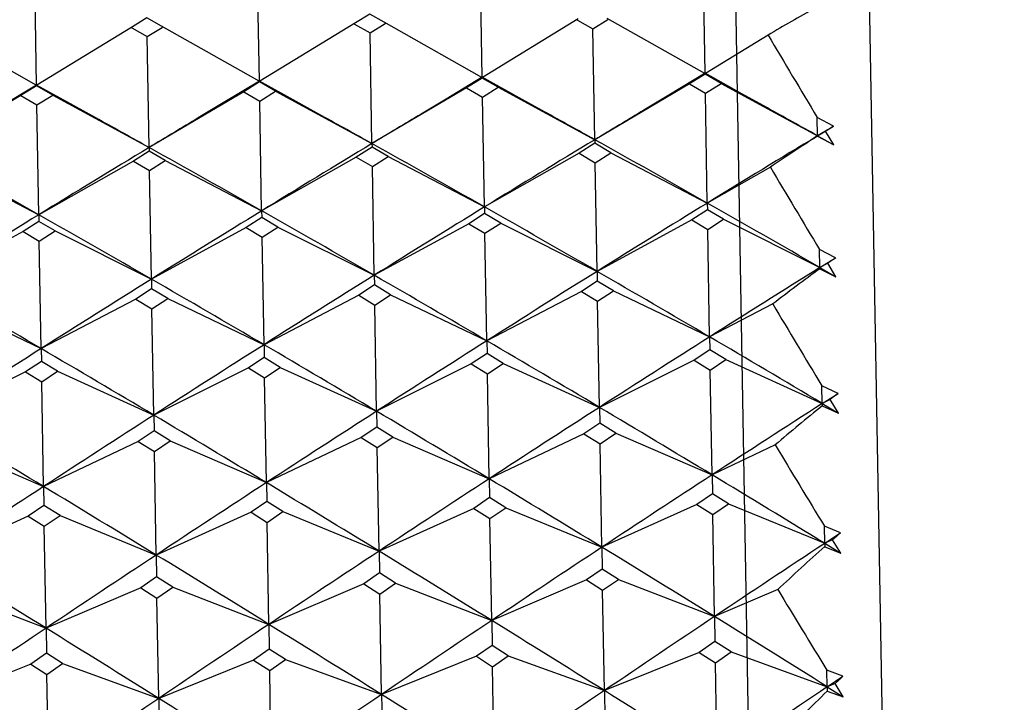
# Model space of a CAD drawing. Units: millimetres. Extents: x -70 to 1318, y 800 to 1818.
# Drawn here: x 503 to 508, y 1474 to 1478 of the extents above; entities that cross this region are included whole.
import ezdxf

# ---------------------------------------------------------------- set-up
doc = ezdxf.new("R2010")
doc.units = ezdxf.units.MM
doc.layers.add('NOTE2D', color=7, linetype='Continuous')
doc.styles.get("Standard").update_dxf_attribs({"font": 'trebuc.ttf'})
doc.dimstyles.new('ISO-25', dxfattribs={"dimtxt": 2.5, "dimasz": 3, "dimexe": 1.2, "dimexo": 2, "dimgap": 0.7, "dimtad": 1, "dimtxsty": 'Standard', "dimcen": 2.5, "dimadec": 0, "dimazin": 0, "dimtfac": 1, "dimtmove": 0, "dimatfit": 3, "dimfxl": 1, "dimarcsym": 0})

# ---------------------------------------------------------------- blocks, each defined once
blk = doc.blocks.new('_Dot')
at = {"color": 0, "linetype": 'ByBlock', "lineweight": -2}
blk.add_line((-0.5, 0), (-1, 0), dxfattribs=at)
at = {"color": 0, "linetype": 'ByBlock', "const_width": 0.5}
blk.add_lwpolyline([(-0.25, 0, 1), (0.25, 0, 1)], format="xyb", close=True, dxfattribs=at)
blk = doc.blocks.new('*D107')
at = {"color": 0, "lineweight": -2, "transparency": 16777216}
for p, q in [((222.3206, 1357.375), (222.3206, 1524.1664)), ((514.2942, 1455.1386), (514.2942, 1524.1664)), ((227.3206, 1522.9664), (509.2942, 1522.9664))]:
    blk.add_line(p, q, dxfattribs=at)
at = {"layer": 'Defpoints', "color": 0, "lineweight": 30, "transparency": 16777216}
for p in [(514.2942, 1522.9664), (514.2942, 1453.1386), (222.3206, 1355.375)]:
    blk.add_point(p, dxfattribs=at)
at = {"color": 0, "lineweight": -2, "transparency": 16777216, "xscale": 5, "yscale": 5, "zscale": 5, "rotation": 180}
blk.add_blockref('_Dot', (222.3206, 1522.9664), dxfattribs=at)
at = {"color": 0, "lineweight": -2, "transparency": 16777216, "xscale": 5, "yscale": 5, "zscale": 5}
blk.add_blockref('_Dot', (514.2942, 1522.9664), dxfattribs=at)
at = {"color": 0, "lineweight": 9, "transparency": 16777216, "insert": (368.3074, 1532.0916), "char_height": 12, "attachment_point": 5}
blk.add_mtext('292', dxfattribs=at)
blk = doc.blocks.new('*D108')
at = {"color": 0, "lineweight": -2, "transparency": 16777216}
for p, q in [((515.262, 1483.6252), (532.7477, 1483.6252)), ((531.5477, 1278.1882), (531.5477, 1478.6252)), ((461.9312, 1273.1882), (532.7477, 1273.1882))]:
    blk.add_line(p, q, dxfattribs=at)
at = {"layer": 'Defpoints', "color": 0, "lineweight": 30, "transparency": 16777216}
for p in [(513.262, 1483.6252), (531.5477, 1483.6252), (459.9312, 1273.1882)]:
    blk.add_point(p, dxfattribs=at)
at = {"color": 0, "lineweight": -2, "transparency": 16777216, "xscale": 5, "yscale": 5, "zscale": 5}
for p, rotation in [((531.5477, 1483.6252), 90), ((531.5477, 1273.1882), 270)]:
    blk.add_blockref('_Dot', p, dxfattribs=dict(at, rotation=rotation))
at = {"color": 0, "lineweight": 9, "transparency": 16777216, "insert": (522.4426, 1378.4067), "char_height": 12, "attachment_point": 5, "rotation": 90}
blk.add_mtext('210', dxfattribs=at)

msp = doc.modelspace()

# ---------------------------------------------------------------- linework, layer by layer
at = {"color": 7, "linetype": 'Continuous'}
msp.add_line((506.963, 1483.5153), (507.504, 1452.52), dxfattribs=at)
at = {"color": 2, "linetype": 'Continuous'}
for p, q in [((505.0394, 1477.2107), (505.0292, 1477.7944)), ((506.2059, 1477.2311), (506.1957, 1477.8148)), ((502.7064, 1477.17), (502.6962, 1477.7537)), ((503.8729, 1477.1903), (503.8627, 1477.7741)), ((504.4502, 1477.5416), (504.3751, 1477.4957)), ((504.5268, 1477.4983), (504.4502, 1477.5416)), ((503.2837, 1477.5212), (503.2086, 1477.4753)), ((503.3603, 1477.478), (503.2837, 1477.5212)), ((503.8714, 1477.1894), (503.3603, 1477.478)), ((504.3751, 1477.4957), (503.8744, 1477.1895)), ((504.3677, 1477.4912), (504.3714, 1477.4891)), ((504.3714, 1477.4891), (504.4519, 1477.4436)), ((504.4519, 1477.4436), (504.5308, 1477.4919)), ((505.0379, 1477.2098), (504.5268, 1477.4983)), ((504.5308, 1477.4919), (504.5343, 1477.4941)), ((505.5416, 1477.5161), (505.0409, 1477.2099)), ((505.5342, 1477.5115), (505.5379, 1477.5095)), ((505.5379, 1477.5095), (505.6184, 1477.4639)), ((505.6184, 1477.4639), (505.6972, 1477.5123)), ((506.2044, 1477.2302), (505.6933, 1477.5187)), ((502.7049, 1477.1691), (502.1938, 1477.4576)), ((503.2086, 1477.4753), (502.7079, 1477.1691)), ((503.2012, 1477.4708), (503.2049, 1477.4688)), ((503.2049, 1477.4688), (503.2854, 1477.4232)), ((503.2854, 1477.4232), (503.3643, 1477.4715)), ((503.3643, 1477.4715), (503.3679, 1477.4737)), ((504.462, 1476.8632), (504.4519, 1477.4436)), ((505.6285, 1476.8835), (505.6184, 1477.4639)), ((506.5357, 1477.431), (506.2073, 1477.2302)), ((503.2955, 1476.8428), (503.2854, 1477.4232)), ((506.2059, 1477.2268), (506.1235, 1477.1754)), ((506.3987, 1477.1238), (506.2059, 1477.2311)), ((506.2059, 1477.2311), (506.2059, 1477.2288)), ((506.2059, 1477.2288), (506.2059, 1477.2268)), ((506.2901, 1477.1783), (506.2059, 1477.2268)), ((502.8993, 1477.0627), (502.7064, 1477.17)), ((502.7064, 1477.17), (502.7064, 1477.1677)), ((503.873, 1477.186), (503.7905, 1477.1347)), ((504.0657, 1477.0831), (503.8729, 1477.1903)), ((503.8729, 1477.1903), (503.8729, 1477.1881)), ((503.8729, 1477.1881), (503.873, 1477.186)), ((503.9571, 1477.1376), (503.873, 1477.186)), ((505.0394, 1477.2064), (504.957, 1477.1551)), ((505.2322, 1477.1034), (505.0394, 1477.2107)), ((505.0394, 1477.2107), (505.0394, 1477.2084)), ((505.0394, 1477.2084), (505.0394, 1477.2064)), ((505.1236, 1477.158), (505.0394, 1477.2064)), ((506.1235, 1477.1754), (505.6285, 1476.8835)), ((506.1235, 1477.1754), (506.2077, 1477.1269)), ((506.2077, 1477.1269), (506.2901, 1477.1783)), ((506.2901, 1477.1783), (506.795, 1476.9039)), ((502.7065, 1477.1657), (502.624, 1477.1144)), ((502.7064, 1477.1677), (502.7065, 1477.1657)), ((502.7907, 1477.1173), (502.7065, 1477.1657)), ((502.7082, 1477.0658), (502.7907, 1477.1173)), ((502.7907, 1477.1173), (503.2955, 1476.8428)), ((503.7905, 1477.1347), (503.2955, 1476.8428)), ((503.7905, 1477.1347), (503.8747, 1477.0862)), ((503.8747, 1477.0862), (503.9571, 1477.1376)), ((503.9571, 1477.1376), (504.462, 1476.8632)), ((504.957, 1477.1551), (504.462, 1476.8632)), ((504.957, 1477.1551), (505.0412, 1477.1065)), ((505.0412, 1477.1065), (505.1236, 1477.158)), ((505.1236, 1477.158), (505.6285, 1476.8835)), ((506.2177, 1476.552), (506.2077, 1477.1269)), ((506.5322, 1477.0498), (506.3987, 1477.1238)), ((502.624, 1477.1144), (502.129, 1476.8225)), ((502.624, 1477.1144), (502.7082, 1477.0658)), ((502.7182, 1476.491), (502.7082, 1477.0658)), ((503.8847, 1476.5113), (503.8747, 1477.0862)), ((504.1992, 1477.0091), (504.0657, 1477.0831)), ((505.0512, 1476.5317), (505.0412, 1477.1065)), ((505.3657, 1477.0295), (505.2322, 1477.1034)), ((503.0327, 1476.9887), (502.8993, 1477.0627)), ((506.8775, 1476.9537), (506.7933, 1476.9997)), ((506.795, 1476.9039), (506.7933, 1476.9997)), ((506.795, 1476.9039), (506.8775, 1476.9537)), ((506.8362, 1476.9282), (506.795, 1476.9039)), ((506.8792, 1476.8569), (506.8362, 1476.9282)), ((504.462, 1476.8632), (504.4623, 1476.8445)), ((505.6288, 1476.8649), (505.5464, 1476.8127)), ((505.6285, 1476.8835), (505.6288, 1476.8649)), ((505.713, 1476.8156), (505.6288, 1476.8649)), ((506.795, 1476.9039), (506.795, 1476.9024)), ((506.795, 1476.9039), (506.8792, 1476.8569)), ((506.795, 1476.9024), (506.8792, 1476.8569)), ((503.2958, 1476.8242), (503.2134, 1476.772)), ((503.2955, 1476.8428), (503.2958, 1476.8242)), ((503.3801, 1476.7749), (503.2958, 1476.8242)), ((504.4623, 1476.8445), (504.3799, 1476.7923)), ((504.5465, 1476.7952), (504.4623, 1476.8445)), ((505.5464, 1476.8127), (505.0512, 1476.5317)), ((505.5464, 1476.8127), (505.6306, 1476.7633)), ((505.6306, 1476.7633), (505.713, 1476.8156)), ((505.713, 1476.8156), (506.2177, 1476.552)), ((503.2134, 1476.772), (502.7182, 1476.491)), ((503.2134, 1476.772), (503.2976, 1476.7225)), ((503.2976, 1476.7225), (503.3801, 1476.7749)), ((503.3801, 1476.7749), (503.8847, 1476.5113)), ((504.3799, 1476.7923), (503.8847, 1476.5113)), ((504.3799, 1476.7923), (504.4641, 1476.7429)), ((504.4641, 1476.7429), (504.5465, 1476.7952)), ((504.5465, 1476.7952), (505.0512, 1476.5317)), ((505.6405, 1476.1943), (505.6306, 1476.7633)), ((502.2136, 1476.7545), (502.7182, 1476.491)), ((503.3076, 1476.1536), (503.2976, 1476.7225)), ((504.474, 1476.1739), (504.4641, 1476.7429)), ((506.5478, 1476.7394), (506.2177, 1476.552)), ((506.2177, 1476.552), (506.2183, 1476.5173)), ((503.8847, 1476.5113), (503.8853, 1476.4766)), ((505.0512, 1476.5317), (505.0518, 1476.4969)), ((506.2183, 1476.5173), (506.1359, 1476.4642)), ((506.3025, 1476.4671), (506.2183, 1476.5173)), ((502.7188, 1476.4562), (502.6364, 1476.4032)), ((502.7182, 1476.491), (502.7188, 1476.4562)), ((502.8031, 1476.4061), (502.7188, 1476.4562)), ((503.8853, 1476.4766), (503.8029, 1476.4235)), ((503.9696, 1476.4264), (503.8853, 1476.4766)), ((505.0518, 1476.4969), (504.9694, 1476.4439)), ((505.136, 1476.4468), (505.0518, 1476.4969)), ((505.0536, 1476.3936), (505.136, 1476.4468)), ((505.136, 1476.4468), (505.6405, 1476.1943)), ((506.1359, 1476.4642), (505.6405, 1476.1943)), ((506.1359, 1476.4642), (506.2201, 1476.414)), ((506.2201, 1476.414), (506.3025, 1476.4671)), ((506.3025, 1476.4671), (506.807, 1476.2147)), ((502.6364, 1476.4032), (502.1411, 1476.1332)), ((502.6364, 1476.4032), (502.7207, 1476.3529)), ((502.7207, 1476.3529), (502.8031, 1476.4061)), ((502.8031, 1476.4061), (503.3076, 1476.1536)), ((503.8029, 1476.4235), (503.3076, 1476.1536)), ((503.8029, 1476.4235), (503.8871, 1476.3733)), ((503.8871, 1476.3733), (503.9696, 1476.4264)), ((503.9696, 1476.4264), (504.474, 1476.1739)), ((504.9694, 1476.4439), (504.474, 1476.1739)), ((504.9694, 1476.4439), (505.0536, 1476.3936)), ((506.2299, 1475.8513), (506.2201, 1476.414)), ((502.7305, 1475.7902), (502.7207, 1476.3529)), ((503.897, 1475.8106), (503.8871, 1476.3733)), ((505.0635, 1475.831), (505.0536, 1476.3936)), ((506.8895, 1476.2661), (506.8054, 1476.3085)), ((506.807, 1476.2147), (506.8054, 1476.3085)), ((506.807, 1476.2147), (506.8895, 1476.2661)), ((505.6405, 1476.1943), (505.6414, 1476.1435)), ((506.8483, 1476.2372), (506.807, 1476.2147)), ((506.807, 1476.2147), (506.8071, 1476.2078)), ((506.807, 1476.2147), (506.8912, 1476.166)), ((506.8071, 1476.2078), (506.8912, 1476.166)), ((506.8912, 1476.166), (506.8483, 1476.2372)), ((503.3076, 1476.1536), (503.3084, 1476.1028)), ((504.474, 1476.1739), (504.4749, 1476.1231)), ((505.6414, 1476.1435), (505.559, 1476.0896)), ((505.7257, 1476.0925), (505.6414, 1476.1435)), ((503.3084, 1476.1028), (503.226, 1476.0489)), ((503.3927, 1476.0518), (503.3084, 1476.1028)), ((504.4749, 1476.1231), (504.3925, 1476.0693)), ((504.5592, 1476.0722), (504.4749, 1476.1231)), ((505.559, 1476.0896), (505.0635, 1475.831)), ((505.559, 1476.0896), (505.6432, 1476.0386)), ((505.6432, 1476.0386), (505.7257, 1476.0925)), ((505.7257, 1476.0925), (506.2299, 1475.8513)), ((503.226, 1476.0489), (502.7305, 1475.7902)), ((503.226, 1476.0489), (503.3103, 1475.9979)), ((503.3103, 1475.9979), (503.3927, 1476.0518)), ((503.3927, 1476.0518), (503.897, 1475.8106)), ((504.3925, 1476.0693), (503.897, 1475.8106)), ((504.3925, 1476.0693), (504.4768, 1476.0182)), ((504.4768, 1476.0182), (504.5592, 1476.0722)), ((504.5592, 1476.0722), (505.0635, 1475.831)), ((505.653, 1475.4826), (505.6432, 1476.0386)), ((502.2262, 1476.0315), (502.7305, 1475.7902)), ((503.32, 1475.4419), (503.3103, 1475.9979)), ((504.4865, 1475.4622), (504.4768, 1476.0182)), ((506.5603, 1476.0238), (506.2299, 1475.8513)), ((505.0635, 1475.831), (505.0646, 1475.7641)), ((506.2299, 1475.8513), (506.2311, 1475.7845)), ((502.7305, 1475.7902), (502.7316, 1475.7234)), ((503.897, 1475.8106), (503.8981, 1475.7438)), ((506.2311, 1475.7845), (506.1487, 1475.7298)), ((506.3154, 1475.7328), (506.2311, 1475.7845)), ((503.8981, 1475.7438), (503.8157, 1475.6891)), ((503.9824, 1475.692), (503.8981, 1475.7438)), ((505.0646, 1475.7641), (504.9822, 1475.7095)), ((505.1489, 1475.7124), (505.0646, 1475.7641)), ((506.1487, 1475.7298), (505.653, 1475.4826)), ((506.1487, 1475.7298), (506.233, 1475.678)), ((506.233, 1475.678), (506.3154, 1475.7328)), ((506.3154, 1475.7328), (506.8194, 1475.5029)), ((502.7316, 1475.7234), (502.6492, 1475.6688)), ((502.8159, 1475.6717), (502.7316, 1475.7234)), ((503.8157, 1475.6891), (503.32, 1475.4419)), ((503.8157, 1475.6891), (503.9, 1475.6373)), ((503.9, 1475.6373), (503.9824, 1475.692)), ((503.9824, 1475.692), (504.4865, 1475.4622)), ((504.9822, 1475.7095), (504.4865, 1475.4622)), ((504.9822, 1475.7095), (505.0665, 1475.6576)), ((505.0665, 1475.6576), (505.1489, 1475.7124)), ((505.1489, 1475.7124), (505.653, 1475.4826)), ((506.2425, 1475.1291), (506.233, 1475.678)), ((502.6492, 1475.6688), (502.1535, 1475.4215)), ((502.6492, 1475.6688), (502.7335, 1475.6169)), ((502.7335, 1475.6169), (502.8159, 1475.6717)), ((502.8159, 1475.6717), (503.32, 1475.4419)), ((503.9096, 1475.0883), (503.9, 1475.6373)), ((505.0761, 1475.1087), (505.0665, 1475.6576)), ((502.7431, 1475.068), (502.7335, 1475.6169)), ((506.9019, 1475.5559), (506.8178, 1475.5945)), ((506.8194, 1475.5029), (506.8178, 1475.5945)), ((506.8194, 1475.5029), (506.9019, 1475.5559)), ((506.8608, 1475.5235), (506.8194, 1475.5029)), ((506.9037, 1475.4527), (506.8608, 1475.5235)), ((505.653, 1475.4826), (505.6544, 1475.3998)), ((506.8194, 1475.5029), (506.8197, 1475.4908)), ((506.8194, 1475.5029), (506.9037, 1475.4527)), ((506.8197, 1475.4908), (506.9037, 1475.4527)), ((503.32, 1475.4419), (503.3214, 1475.3591)), ((504.4865, 1475.4622), (504.4879, 1475.3794)), ((504.4879, 1475.3794), (504.4055, 1475.324)), ((504.5722, 1475.3269), (504.4879, 1475.3794)), ((505.6544, 1475.3998), (505.572, 1475.3444)), ((505.7387, 1475.3473), (505.6544, 1475.3998)), ((503.3214, 1475.3591), (503.239, 1475.3037)), ((503.4057, 1475.3066), (503.3214, 1475.3591)), ((504.4055, 1475.324), (503.9096, 1475.0883)), ((504.4055, 1475.324), (504.4898, 1475.2715)), ((504.4898, 1475.2715), (504.5722, 1475.3269)), ((504.5722, 1475.3269), (505.0761, 1475.1087)), ((505.572, 1475.3444), (505.0761, 1475.1087)), ((505.572, 1475.3444), (505.6563, 1475.2918)), ((505.6563, 1475.2918), (505.7387, 1475.3473)), ((505.7387, 1475.3473), (506.2425, 1475.1291)), ((502.2392, 1475.2862), (502.7431, 1475.068)), ((503.239, 1475.3037), (502.7431, 1475.068)), ((503.239, 1475.3037), (503.3233, 1475.2511)), ((503.3233, 1475.2511), (503.4057, 1475.3066)), ((503.4057, 1475.3066), (503.9096, 1475.0883)), ((504.4992, 1474.73), (504.4898, 1475.2715)), ((505.6657, 1474.7503), (505.6563, 1475.2918)), ((506.5732, 1475.2862), (506.2425, 1475.1291)), ((503.3328, 1474.7096), (503.3233, 1475.2511)), ((505.0761, 1475.1087), (505.0778, 1475.01)), ((506.2425, 1475.1291), (506.2443, 1475.0304)), ((502.7431, 1475.068), (502.7448, 1474.9693)), ((503.9096, 1475.0883), (503.9113, 1474.9896)), ((505.0778, 1475.01), (504.9954, 1474.9539)), ((505.1621, 1474.9568), (505.0778, 1475.01)), ((506.2443, 1475.0304), (506.1619, 1474.9743)), ((506.3285, 1474.9772), (506.2443, 1475.0304)), ((502.7448, 1474.9693), (502.6624, 1474.9132)), ((502.8291, 1474.9161), (502.7448, 1474.9693)), ((503.9113, 1474.9896), (503.8289, 1474.9335)), ((503.9956, 1474.9365), (503.9113, 1474.9896)), ((504.9954, 1474.9539), (504.4992, 1474.73)), ((504.9954, 1474.9539), (505.0797, 1474.9006)), ((505.0797, 1474.9006), (505.1621, 1474.9568)), ((505.1621, 1474.9568), (505.6657, 1474.7503)), ((506.1619, 1474.9743), (505.6657, 1474.7503)), ((506.1619, 1474.9743), (506.2462, 1474.921)), ((506.2462, 1474.921), (506.3285, 1474.9772)), ((506.3285, 1474.9772), (506.8322, 1474.7707)), ((502.6624, 1474.9132), (502.1663, 1474.6892)), ((502.6624, 1474.9132), (502.7467, 1474.8599)), ((502.7467, 1474.8599), (502.8291, 1474.9161)), ((502.8291, 1474.9161), (503.3328, 1474.7096)), ((503.8289, 1474.9335), (503.3328, 1474.7096)), ((503.8289, 1474.9335), (503.9132, 1474.8803)), ((503.9132, 1474.8803), (503.9956, 1474.9365)), ((503.9956, 1474.9365), (504.4992, 1474.73)), ((505.089, 1474.3669), (505.0797, 1474.9006)), ((506.2555, 1474.3873), (506.2462, 1474.921)), ((502.756, 1474.3262), (502.7467, 1474.8599)), ((503.9225, 1474.3466), (503.9132, 1474.8803)), ((506.9146, 1474.8251), (506.8307, 1474.8598)), ((506.8322, 1474.7707), (506.8307, 1474.8598)), ((506.8322, 1474.7707), (506.9146, 1474.8251)), ((505.6657, 1474.7503), (505.6677, 1474.6358)), ((506.8736, 1474.7893), (506.8322, 1474.7707)), ((506.8322, 1474.7707), (506.8325, 1474.7532)), ((506.8322, 1474.7707), (506.9165, 1474.7191)), ((506.8325, 1474.7532), (506.9165, 1474.7191)), ((506.9165, 1474.7191), (506.8736, 1474.7893)), ((503.3328, 1474.7096), (503.3348, 1474.595)), ((504.4992, 1474.73), (504.5012, 1474.6154)), ((503.3348, 1474.595), (503.2524, 1474.5383)), ((503.419, 1474.5412), (503.3348, 1474.595)), ((504.5012, 1474.6154), (504.4189, 1474.5586)), ((504.5855, 1474.5615), (504.5012, 1474.6154)), ((505.6677, 1474.6358), (505.5854, 1474.579)), ((505.752, 1474.5819), (505.6677, 1474.6358)), ((503.3367, 1474.4843), (503.419, 1474.5412)), ((503.419, 1474.5412), (503.9225, 1474.3466)), ((504.4189, 1474.5586), (503.9225, 1474.3466)), ((504.4189, 1474.5586), (504.5032, 1474.5047)), ((504.5032, 1474.5047), (504.5855, 1474.5615)), ((504.5855, 1474.5615), (505.089, 1474.3669)), ((505.5854, 1474.579), (505.089, 1474.3669)), ((505.5854, 1474.579), (505.6697, 1474.5251)), ((505.6697, 1474.5251), (505.752, 1474.5819)), ((505.752, 1474.5819), (506.2555, 1474.3873)), ((502.2526, 1474.5208), (502.756, 1474.3262)), ((503.2524, 1474.5383), (502.756, 1474.3262)), ((503.2524, 1474.5383), (503.3367, 1474.4843)), ((504.5124, 1473.9792), (504.5032, 1474.5047)), ((505.6788, 1473.9995), (505.6697, 1474.5251)), ((506.5864, 1474.5287), (506.2555, 1474.3873)), ((503.3459, 1473.9588), (503.3367, 1474.4843)), ((506.2555, 1474.3873), (506.2578, 1474.257)), ((503.9225, 1474.3466), (503.9248, 1474.2162)), ((505.089, 1474.3669), (505.0913, 1474.2366)), ((502.756, 1474.3262), (502.7583, 1474.1959)), ((505.0913, 1474.2366), (505.0089, 1474.1792)), ((505.1756, 1474.1821), (505.0913, 1474.2366)), ((506.2578, 1474.257), (506.1754, 1474.1996)), ((506.3421, 1474.2025), (506.2578, 1474.257)), ((502.7583, 1474.1959), (502.676, 1474.1385)), ((502.8426, 1474.1414), (502.7583, 1474.1959)), ((503.9248, 1474.2162), (503.8424, 1474.1589)), ((504.0091, 1474.1618), (503.9248, 1474.2162)), ((505.0089, 1474.1792), (504.5124, 1473.9792)), ((505.0089, 1474.1792), (505.0932, 1474.1247)), ((505.0932, 1474.1247), (505.1756, 1474.1821)), ((505.1756, 1474.1821), (505.6788, 1473.9995)), ((506.1754, 1474.1996), (505.6788, 1473.9995)), ((506.1754, 1474.1996), (506.2597, 1474.145)), ((506.2597, 1474.145), (506.3421, 1474.2025)), ((506.3421, 1474.2025), (506.8453, 1474.0199)), ((502.676, 1474.1385), (502.1794, 1473.9385)), ((502.676, 1474.1385), (502.7603, 1474.0839)), ((502.7603, 1474.0839), (502.8426, 1474.1414)), ((502.8426, 1474.1414), (503.3459, 1473.9588)), ((503.8424, 1474.1589), (503.3459, 1473.9588)), ((503.8424, 1474.1589), (503.9267, 1474.1043)), ((503.9267, 1474.1043), (504.0091, 1474.1618)), ((504.0091, 1474.1618), (504.5124, 1473.9792)), ((506.2687, 1473.628), (506.2597, 1474.145)), ((502.7693, 1473.5669), (502.7603, 1474.0839)), ((503.9358, 1473.5873), (503.9267, 1474.1043)), ((505.1023, 1473.6077), (505.0932, 1474.1247)), ((506.9277, 1474.0756), (506.8438, 1474.1063)), ((506.8453, 1474.0199), (506.8438, 1474.1063)), ((506.8453, 1474.0199), (506.9277, 1474.0756)), ((506.8867, 1474.0366), (506.8453, 1474.0199)), ((506.9296, 1473.9671), (506.8867, 1474.0366)), ((504.5124, 1473.9792), (504.5149, 1473.8332)), ((505.6788, 1473.9995), (505.6814, 1473.8535)), ((506.8453, 1474.0199), (506.8457, 1473.9972)), ((506.8453, 1474.0199), (506.9296, 1473.9671)), ((506.8457, 1473.9972), (506.9296, 1473.9671)), ((503.3459, 1473.9588), (503.3484, 1473.8128))]:
    msp.add_line(p, q, dxfattribs=at)
at = {"color": 7, "linetype": 'Continuous'}
for points in [[(506.2059, 1477.2311), (506.0169, 1477.1171), (505.886, 1477.0386)], [(502.7064, 1477.17), (502.5174, 1477.056), (502.3866, 1476.9775)], [(503.8729, 1477.1903), (503.6839, 1477.0764), (503.5531, 1476.9978)], [(505.0394, 1477.2107), (504.8504, 1477.0967), (504.7195, 1477.0182)]]:
    msp.add_lwpolyline(points, dxfattribs=at)
at = {"color": 2, "linetype": 'Continuous'}
for centre, radius, start, end in [((510.0191, 1471.6269), 6.7692, 118.57135, 120.9703), ((603.9753, 1535.3197), 113.3383, 210.714456, 210.968439), ((548.6852, 1403.6794), 85.5076, 120.94214, 121.143548), ((464.1443, 1402.4855), 85.1822, 60.856068, 61.058244), ((549.8517, 1403.6998), 85.5076, 120.94214, 121.143548), ((465.3108, 1402.5059), 85.1822, 60.856068, 61.058244), ((461.8114, 1402.4448), 85.1822, 60.856068, 61.058244), ((547.5187, 1403.659), 85.5076, 120.94214, 121.143548), ((462.9779, 1402.4652), 85.1822, 60.856068, 61.058244), ((510.6201, 1470.8449), 7.1641, 121.49456, 121.88206), ((550.4951, 1400.6923), 89.0003, 121.146232, 121.581466), ((461.4961, 1399.809), 88.2236, 60.416618, 60.855684), ((551.6616, 1400.7126), 89.0003, 121.146232, 121.581466), ((462.6626, 1399.8294), 88.2236, 60.416618, 60.855684), ((552.8281, 1400.733), 89.0003, 121.146232, 121.581466), ((510.8453, 1470.4922), 7.5826, 122.28678, 124.52441), ((459.1632, 1399.7683), 88.2236, 60.416618, 60.855684), ((549.3286, 1400.6719), 89.0003, 121.146232, 121.581466), ((460.3296, 1399.7887), 88.2236, 60.416618, 60.855684), ((589.7081, 1526.153), 96.7334, 210.718687, 211.016033), ((555.4011, 1396.5536), 93.9082, 121.583348, 121.997653), ((460.2779, 1395.6224), 93.0595, 60.000457, 60.418542), ((553.0681, 1396.5128), 93.9082, 121.583348, 121.997653), ((457.945, 1395.5817), 93.0595, 60.000457, 60.418542), ((554.2346, 1396.5332), 93.9082, 121.583348, 121.997653), ((459.1114, 1395.6021), 93.0595, 60.000457, 60.418542), ((551.9016, 1396.4925), 93.9082, 121.583348, 121.997653), ((456.7785, 1395.5614), 93.0595, 60.000457, 60.418542), ((511.4991, 1469.6697), 8.0474, 124.94579, 125.30415), ((558.2523, 1391.9963), 99.284, 121.999509, 122.393052), ((456.4676, 1391.0163), 98.3528, 59.605085, 60.002355), ((559.4188, 1392.0166), 99.284, 121.999509, 122.393052), ((511.7961, 1469.2597), 8.5537, 125.67943, 127.74191), ((555.9193, 1391.9555), 99.284, 121.999509, 122.393052), ((454.1347, 1390.9756), 98.3528, 59.605085, 60.002355), ((557.0858, 1391.9759), 99.284, 121.999509, 122.393052), ((455.3012, 1390.9959), 98.3528, 59.605085, 60.002355), ((452.9682, 1390.9552), 98.3528, 59.605085, 60.002355), ((579.6759, 1519.5971), 85.1147, 210.792893, 211.129867), ((561.4227, 1387.0055), 105.1966, 122.394881, 122.767832), ((452.3606, 1385.976), 104.1705, 59.230331, 59.606955), ((562.5892, 1387.0258), 105.1966, 122.394881, 122.767832), ((453.527, 1385.9964), 104.1705, 59.230331, 59.606955), ((559.0897, 1386.9647), 105.1966, 122.394881, 122.767832), ((450.0276, 1385.9353), 104.1705, 59.230331, 59.606955), ((560.2562, 1386.9851), 105.1966, 122.394881, 122.767832), ((451.1941, 1385.9557), 104.1705, 59.230331, 59.606955), ((512.5067, 1468.4004), 9.0893, 128.07116, 128.40107), ((566.1285, 1381.5336), 111.7304, 122.769635, 123.122162), ((449.0773, 1380.4548), 110.5942, 58.876027, 59.232176), ((567.295, 1381.554), 111.7304, 122.769635, 123.122162), ((512.8846, 1467.9332), 9.6902, 128.74718, 130.64117), ((445.5779, 1380.3937), 110.5942, 58.876027, 59.232176), ((563.7955, 1381.4929), 111.7304, 122.769635, 123.122162), ((446.7444, 1380.4141), 110.5942, 58.876027, 59.232176), ((564.962, 1381.5133), 111.7304, 122.769635, 123.122162), ((447.9108, 1380.4344), 110.5942, 58.876027, 59.232176), ((571.389, 1514.1323), 75.5652, 210.93557, 211.313266), ((570.0979, 1375.4564), 118.9891, 123.12394, 123.456212), ((444.2288, 1374.3291), 117.7239, 58.542002, 58.877846), ((571.2644, 1375.4768), 118.9891, 123.12394, 123.456212), ((445.3953, 1374.3495), 117.7239, 58.542002, 58.877846), ((567.7649, 1375.4157), 118.9891, 123.12394, 123.456212), ((441.8958, 1374.2884), 117.7239, 58.542002, 58.877846), ((568.9314, 1375.4361), 118.9891, 123.12394, 123.456212), ((443.0623, 1374.3088), 117.7239, 58.542002, 58.877846), ((513.656, 1467.0396), 10.2985, 130.88896, 131.19175), ((575.7402, 1368.7105), 127.1018, 123.457966, 123.77015), ((440.078, 1367.5369), 125.684, 58.228089, 58.543795), ((576.9067, 1368.7308), 127.1018, 123.457966, 123.77015), ((514.1236, 1466.515), 11.0013, 131.50978, 133.24501), ((573.4072, 1368.6697), 127.1018, 123.457966, 123.77015), ((437.745, 1367.4962), 125.684, 58.228089, 58.543795), ((574.5737, 1368.6901), 127.1018, 123.457966, 123.77015), ((438.9115, 1367.5166), 125.684, 58.228089, 58.543795), ((436.5785, 1367.4759), 125.684, 58.228089, 58.543795), ((564.3515, 1509.441), 67.4957, 211.148109, 211.568013), ((581.9848, 1361.144), 136.2313, 123.77188, 124.06414), ((435.3706, 1359.9285), 134.6309, 57.934123, 58.229857), ((579.6518, 1361.1033), 136.2313, 123.77188, 124.06414), ((433.0376, 1359.8878), 134.6309, 57.934123, 58.229857), ((580.8183, 1361.1237), 136.2313, 123.77188, 124.06414), ((434.2041, 1359.9081), 134.6309, 57.934123, 58.229857), ((578.4853, 1361.083), 136.2313, 123.77188, 124.06414), ((431.8711, 1359.8674), 134.6309, 57.934123, 58.229857), ((514.9589, 1465.5891), 11.6842, 133.4214, 133.69879), ((586.6216, 1352.5485), 146.5856, 124.065847, 124.33834), ((427.6616, 1351.2981), 144.7643, 57.659946, 57.935867), ((587.7881, 1352.5689), 146.5856, 124.065847, 124.33834), ((428.8281, 1351.3184), 144.7643, 57.659946, 57.935867), ((588.9546, 1352.5892), 146.5856, 124.065847, 124.33834), ((515.525, 1465.0065), 12.4965, 133.99033, 135.57808), ((585.4551, 1352.5282), 146.5856, 124.065847, 124.33834), ((426.4951, 1351.2777), 144.7643, 57.659946, 57.935867)]:
    msp.add_arc(centre, radius, start, end, dxfattribs=at)
at = {"layer": 'NOTE2D', "color": 7, "linetype": 'Continuous'}
msp.add_line((506.251, 1484.197), (506.8153, 1451.8645), dxfattribs=at)

# ---------------------------------------------------------------- dimensions: what is measured, and where the dimension line sits
at = {"color": 5, "lineweight": 9}
dim = msp.add_linear_dim(base=(514.2942, 1522.9664), p1=(222.3206, 1355.375), p2=(514.2942, 1453.1386), dimstyle='ISO-25', override={"dimtxt": 12, "dimasz": 5, "dimgap": 3, "dimdec": 0, "dimblk1": 'Dot', "dimblk2": 'Dot', "dimsah": 1}, dxfattribs=at)
dim.commit()
dim.dimension.update_dxf_attribs({"geometry": '*D107', "text_midpoint": (368.3074, 1532.0916)})
dim = msp.add_linear_dim(base=(531.5477, 1483.6252), p1=(459.9312, 1273.1882), p2=(513.262, 1483.6252), angle=90, dimstyle='ISO-25', override={"dimtxt": 12, "dimasz": 5, "dimgap": 3, "dimdec": 0, "dimblk1": 'Dot', "dimblk2": 'Dot', "dimsah": 1}, dxfattribs=at)
dim.commit()
dim.dimension.update_dxf_attribs({"geometry": '*D108', "text_midpoint": (522.4426, 1378.4067)})

doc.saveas('drawing.dxf')
